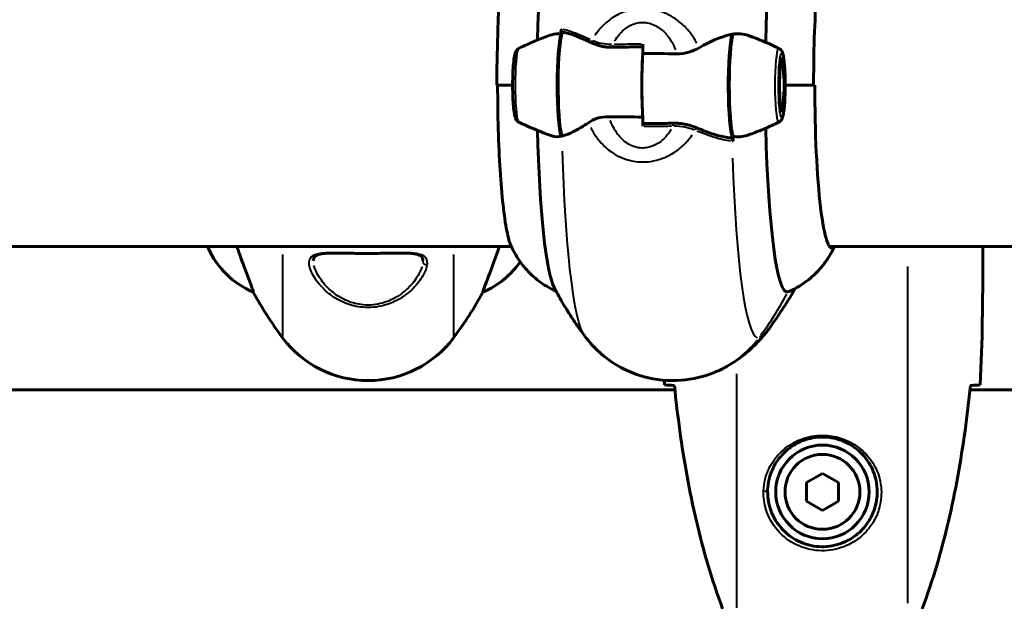
# Model space of a CAD drawing. Units: millimetres. Extents: x 6508 to 21310, y -2406 to 23017.
# Drawn here: x 14820 to 15004, y 10191 to 10301 of the extents above; entities that cross this region are included whole.
import ezdxf

# ---------------------------------------------------------------- set-up
doc = ezdxf.new("R2010")
doc.units = ezdxf.units.MM
doc.header["$LTSCALE"] = 130
doc.layers.add('Widoczne (ISO)', color=7, linetype='Continuous', lineweight=60)
doc.layers.add('Widoczne wąskie (ISO)', color=7, linetype='Continuous', lineweight=40)
doc.layers.add('Wymiar (ISO)', color=7, linetype='Continuous', lineweight=18, true_color=0x00803f)
doc.styles.add('Tekst etykiety (ISO)', font='tahoma.ttf')
doc.dimstyles.new('Domyślne (ISO)', dxfattribs={"dimscale": 130, "dimtxt": 3.5, "dimasz": 2.5, "dimexe": 3.175, "dimexo": 0, "dimgap": 0.762, "dimtad": 1, "dimtoh": 1, "dimdec": 0, "dimrnd": 1e-08, "dimzin": 0, "dimtxsty": 'Tekst etykiety (ISO)', "dimcen": 0.09, "dimdle": 10, "dimclrd": 256, "dimclre": 256, "dimclrt": 256, "dimadec": 0, "dimazin": 0, "dimtfac": 0.714286, "dimtdec": 0, "dimtmove": 0, "dimatfit": 3, "dimfxl": 0, "dimtolj": 1, "dimtzin": 0, "dimlwd": -1, "dimlwe": -1, "dimarcsym": 0})

# ---------------------------------------------------------------- blocks, each defined once
blk = doc.blocks.new('*D8')
at = {"layer": 'Defpoints', "color": 0, "transparency": 16777216}
for p in [(9045.41, 10257.4), (18254.47, 10257.4), (18254.47, 1412.24)]:
    blk.add_point(p, dxfattribs=at)
at = {"layer": 'Wymiar (ISO)', "transparency": 16777216}
for p, q in [((9045.41, 10257.4), (9045.41, 999.49)), ((18254.47, 10257.4), (18254.47, 999.49)), ((9370.41, 1412.24), (17929.47, 1412.24))]:
    blk.add_line(p, q, dxfattribs=at)
for points in [[(9370.41, 1466.41), (9370.41, 1358.08), (9045.41, 1412.24)], [(17929.47, 1466.41), (17929.47, 1358.08), (18254.47, 1412.24)]]:
    blk.add_solid(points, dxfattribs=at)
at = {"layer": 'Wymiar (ISO)', "transparency": 16777216, "insert": (13649.94, 1985.25), "char_height": 455, "attachment_point": 2, "style": 'Tekst etykiety (ISO)'}
blk.add_mtext('\\A1;9209', dxfattribs=at)
blk = doc.blocks.new('*D9')
at = {"layer": 'Defpoints', "color": 0, "transparency": 16777216}
for p in [(7090.78, 12608.95), (9384.94, 12608.95), (16645.77, 3774.28)]:
    blk.add_point(p, dxfattribs=at)
at = {"layer": 'Wymiar (ISO)', "transparency": 16777216}
for p, q in [((9384.94, 12608.95), (6678.03, 12608.95)), ((7090.78, 4099.28), (7090.78, 12283.95)), ((16645.77, 3774.28), (6678.03, 3774.28))]:
    blk.add_line(p, q, dxfattribs=at)
for points in [[(7036.61, 12283.95), (7144.95, 12283.95), (7090.78, 12608.95)], [(7036.61, 4099.28), (7144.95, 4099.28), (7090.78, 3774.28)]]:
    blk.add_solid(points, dxfattribs=at)
at = {"layer": 'Wymiar (ISO)', "transparency": 16777216, "insert": (6515.94, 8191.61), "char_height": 455, "attachment_point": 2, "rotation": 90, "style": 'Tekst etykiety (ISO)'}
blk.add_mtext('\\A1;8835', dxfattribs=at)

msp = doc.modelspace()

# ---------------------------------------------------------------- linework, layer by layer
at = {"layer": 'Widoczne (ISO)'}
for p, q in [((14936.32, 10294.99), (14936.32, 10296.72)), ((14962.38, 10293.08), (14962.08, 10293.38)), ((14911.97, 10289.06), (14909.02, 10289.06)), ((14911.97, 10289.06), (14909.2, 10289.06)), ((14962.97, 10289.06), (14968.21, 10289.06)), ((14962.97, 10289.06), (14968.5, 10289.06)), ((14962.38, 10285.03), (14962.08, 10284.73)), ((14936.32, 10283.12), (14936.32, 10281.39)), ((14441.18, 10258.91), (14911.73, 10258.91)), ((14855.03, 10258.91), (14855.03, 10258.65)), ((14971.28, 10258.91), (15034.94, 10258.91)), ((14999.94, 10256.61), (14999.94, 10258.36)), ((14863.45, 10250.4), (14863.45, 10250.44)), ((14906.42, 10250.44), (14906.42, 10250.4)), ((14942.34, 10232.11), (14357.54, 10232.11)), ((15015.39, 10232.11), (14997.54, 10232.11)), ((14969.94, 10216.52), (14966.94, 10214.79)), ((14972.94, 10214.79), (14969.94, 10216.52)), ((14966.94, 10214.79), (14966.94, 10211.32)), ((14972.94, 10211.32), (14972.94, 10214.79)), ((14966.94, 10211.32), (14969.94, 10209.59)), ((14969.94, 10209.59), (14972.94, 10211.32))]:
    msp.add_line(p, q, dxfattribs=at)
for radius in [8.75, 7]:
    msp.add_circle((14969.94, 10213.06), radius, dxfattribs=at)
for centre, radius, start, end in [((14869.65, 10265.15), 16, 203.9755, 247.2158), ((14900.23, 10265.15), 16, 292.7842, 325.387), ((14924.94, 10283.86), 70, 208.5557, 216.8699), ((14844.94, 10283.86), 70, 323.1301, 331.4443), ((14884.94, 10253.86), 20, 216.8699, 323.1301)]:
    msp.add_arc(centre, radius, start, end, dxfattribs=at)
for centre, major_axis, start_param, end_param in [((14920.59, 10289.06), (0, 38.66), 0.195378, 1.350604), ((14963.32, 10289.06), (0, 38.66), 6.238793, 7.645079), ((14912.21, 10289.06), (0, 30.41), 0.239867, 1.570796), ((14925.84, 10289.06), (0, -46.93), 4.488014, 4.50731), ((14921.36, 10289.06), (0, 10.11), 0.332326, 2.809266), ((14921.56, 10289.06), (0, 10.17), 0.236993, 2.781886), ((14953.38, 10289.06), (0, -10.17), 3.501299, 6.046917), ((14953.58, 10289.06), (0, -10.11), 3.473919, 5.950859), ((14937.47, 10289.06), (0, -12.5), 4.217455, 5.32278), ((14937.47, 10289.06), (0, 12.5), 1.075862, 2.06573), ((14971.7, 10289.06), (0, -30.41), 4.712389, 6.414285), ((14963.32, 10289.06), (0, -38.66), 4.921292, 6.327578), ((14920.59, 10289.06), (0, -38.66), 4.932581, 6.087807), ((14958.06, 10289.06), (0, 46.93), 1.775876, 1.795171)]:
    msp.add_ellipse(centre, major_axis=major_axis, ratio=0.105068, start_param=start_param, end_param=end_param, dxfattribs=at)
for major_axis in [(0, -4.95), (0, -4.05)]:
    msp.add_ellipse((14962.33, 10289.06), major_axis=major_axis, ratio=0.105068, dxfattribs=at)
for points, knots in [([(14971.07, 10319.27), (14971.07, 10319.27), (14970.74, 10318.87), (14970.2, 10317.21), (14969.92, 10315.86), (14969.39, 10312.32), (14969.14, 10310.07), (14968.73, 10304.96), (14968.57, 10302.09), (14968.35, 10296.02), (14968.29, 10292.83), (14968.29, 10289.43), (14968.29, 10289.24), (14968.29, 10289.06)], [1.628306, 1.628306, 1.628306, 1.628306, 1.884956, 1.884956, 2.180837, 2.180837, 2.494996, 2.494996, 2.809155, 2.809155, 3.123314, 3.123314, 3.141593, 3.141593, 3.141593, 3.141593]), ([(14921.12, 10298.95), (14921.12, 10298.95), (14921.11, 10298.96), (14921.08, 10298.99), (14921.07, 10299.04), (14921.05, 10299.14), (14921.05, 10299.18), (14921.04, 10299.27), (14921.04, 10299.31), (14921.03, 10299.38), (14921.03, 10299.4), (14921.03, 10299.45), (14921.03, 10299.47), (14921.04, 10299.5)], [0.0292593, 0.0292593, 0.0292593, 0.0292593, 0.0553518, 0.0553518, 0.0973385, 0.0973385, 0.1252974, 0.1252974, 0.1457069, 0.1457069, 0.156569, 0.156569, 0.1674894, 0.1674894, 0.1674894, 0.1674894]), ([(14913.13, 10295.95), (14913.51, 10296.13), (14913.9, 10296.31), (14914.68, 10296.67), (14915.08, 10296.85), (14915.89, 10297.2), (14916.3, 10297.37), (14917.13, 10297.71), (14917.55, 10297.87), (14918.41, 10298.19), (14918.85, 10298.35), (14919.29, 10298.5)], [4.66125845, 4.66125845, 4.66125845, 4.66125845, 4.66421516, 4.66421516, 4.66717187, 4.66717187, 4.67012858, 4.67012858, 4.67308529, 4.67308529, 4.676042, 4.676042, 4.676042, 4.676042]), ([(14921.56, 10298.92), (14921.54, 10298.92), (14921.51, 10298.93), (14921.45, 10298.93), (14921.42, 10298.93), (14921.36, 10298.94), (14921.33, 10298.94), (14921.27, 10298.94), (14921.24, 10298.95), (14921.18, 10298.95), (14921.15, 10298.95), (14921.12, 10298.95)], [0, 0, 0, 0, 0.0206158, 0.0206158, 0.0412316, 0.0412316, 0.0618473, 0.0618473, 0.0824631, 0.0824631, 0.1030789, 0.1030789, 0.1030789, 0.1030789]), ([(14921.56, 10298.92), (14921.83, 10298.88), (14922.11, 10298.82), (14922.73, 10298.65), (14923.06, 10298.55), (14923.74, 10298.3), (14924.1, 10298.16), (14924.85, 10297.85), (14925.24, 10297.68), (14926.05, 10297.31), (14926.47, 10297.12), (14926.9, 10296.92)], [0, 0, 0, 0, 0.1751235, 0.1751235, 0.3502469, 0.3502469, 0.5253704, 0.5253704, 0.7004938, 0.7004938, 0.8756173, 0.8756173, 0.8756173, 0.8756173]), ([(14946.88, 10296.07), (14947.44, 10296.38), (14947.98, 10296.67), (14950.21, 10297.78), (14951.72, 10298.34), (14953.01, 10298.58)], [0.5724832, 0.5724832, 0.5724832, 0.5724832, 0.6422282, 0.6422282, 0.8608733, 0.8608733, 0.8608733, 0.8608733]), ([(14961.81, 10295.95), (14961.32, 10296.19), (14960.81, 10296.42), (14959.78, 10296.89), (14959.25, 10297.12), (14958.18, 10297.56), (14957.63, 10297.78), (14956.76, 10298.1), (14956.44, 10298.22), (14956.12, 10298.34)], [1.51966579, 1.51966579, 1.51966579, 1.51966579, 1.52351913, 1.52351913, 1.52737246, 1.52737246, 1.53122579, 1.53122579, 1.533405, 1.533405, 1.533405, 1.533405]), ([(14913.13, 10295.95), (14913.02, 10295.89), (14912.93, 10295.82), (14912.77, 10295.68), (14912.72, 10295.6), (14912.58, 10295.4), (14912.54, 10295.29), (14912.32, 10294.72), (14912.25, 10294.19), (14912.12, 10292.95), (14912.07, 10292.36), (14912.01, 10291.12), (14911.99, 10290.47), (14911.97, 10289.15), (14911.97, 10288.48), (14912, 10287.18), (14912.03, 10286.55), (14912.1, 10285.38), (14912.14, 10284.85), (14912.26, 10283.9), (14912.33, 10283.51), (14912.46, 10283.02), (14912.5, 10282.89), (14912.62, 10282.65), (14912.67, 10282.57), (14912.79, 10282.43), (14912.84, 10282.37), (14912.96, 10282.27), (14913.04, 10282.21), (14913.13, 10282.17)], [1.621927, 1.621927, 1.621927, 1.621927, 1.667723, 1.667723, 1.729438, 1.729438, 1.842599, 1.842599, 2.345128, 2.345128, 2.689588, 2.689588, 3.018605, 3.018605, 3.344355, 3.344355, 3.670481, 3.670481, 4.001218, 4.001218, 4.352722, 4.352722, 4.50699, 4.50699, 4.584124, 4.584124, 4.622691, 4.622691, 4.661258, 4.661258, 4.661258, 4.661258]), ([(14926.9, 10296.92), (14927.12, 10296.82), (14927.34, 10296.73), (14927.82, 10296.56), (14928.07, 10296.48), (14928.59, 10296.35), (14928.85, 10296.29), (14929.4, 10296.21), (14929.68, 10296.18), (14930.24, 10296.15), (14930.52, 10296.15), (14930.81, 10296.15)], [0, 0, 0, 0, 0.0831461, 0.0831461, 0.1662923, 0.1662923, 0.2494384, 0.2494384, 0.3325845, 0.3325845, 0.4157306, 0.4157306, 0.4157306, 0.4157306]), ([(14930.81, 10296.15), (14931.17, 10296.16), (14931.54, 10296.17), (14932.28, 10296.19), (14932.65, 10296.19), (14933.39, 10296.2), (14933.76, 10296.21), (14934.5, 10296.21), (14934.87, 10296.22), (14935.6, 10296.22), (14935.96, 10296.22), (14936.32, 10296.22)], [-1.2620829, -1.2620829, -1.2620829, -1.2620829, -1.1493558, -1.1493558, -1.0366287, -1.0366287, -0.9239015, -0.9239015, -0.8111744, -0.8111744, -0.7037236, -0.7037236, -0.7037236, -0.7037236]), ([(14946.88, 10296.07), (14946.3, 10295.74), (14945.66, 10295.45), (14944.25, 10295.02), (14943.51, 10294.92), (14942.73, 10294.93)], [0, 0, 0, 0, 0.2223532, 0.2223532, 0.4551306, 0.4551306, 0.4551306, 0.4551306]), ([(14961.81, 10295.95), (14961.92, 10295.89), (14962.01, 10295.82), (14962.17, 10295.68), (14962.23, 10295.6), (14962.36, 10295.4), (14962.4, 10295.29), (14962.55, 10294.9), (14962.61, 10294.61), (14962.73, 10293.88), (14962.78, 10293.45), (14962.86, 10292.48), (14962.9, 10291.94), (14962.94, 10290.93), (14962.95, 10290.47), (14962.96, 10290)], [4.76352, 4.76352, 4.76352, 4.76352, 4.809316, 4.809316, 4.87103, 4.87103, 4.984192, 4.984192, 5.288125, 5.288125, 5.592058, 5.592058, 5.895991, 5.895991, 6.127867, 6.127867, 6.127867, 6.127867]), ([(14962.96, 10290), (14962.96, 10289.87), (14962.96, 10289.74), (14962.97, 10289.43), (14962.97, 10289.25), (14962.97, 10289.06)], [0.15162772, 0.15162772, 0.15162772, 0.15162772, 0.17041919, 0.17041919, 0.19628388, 0.19628388, 0.19628388, 0.19628388]), ([(14911.74, 10258.87), (14911.42, 10259.55), (14911.15, 10260.54), (14910.63, 10263.18), (14910.39, 10264.82), (14909.96, 10268.65), (14909.78, 10270.84), (14909.48, 10275.6), (14909.36, 10278.17), (14909.21, 10283.51), (14909.17, 10286.28), (14909.17, 10289.06)], [1.789317, 1.789317, 1.789317, 1.789317, 2.059772, 2.059772, 2.330227, 2.330227, 2.600682, 2.600682, 2.871137, 2.871137, 3.141593, 3.141593, 3.141593, 3.141593]), ([(14962.96, 10288.11), (14962.95, 10287.56), (14962.94, 10287.02), (14962.89, 10286.01), (14962.86, 10285.53), (14962.78, 10284.66), (14962.73, 10284.28), (14962.63, 10283.6), (14962.57, 10283.33), (14962.45, 10282.94), (14962.41, 10282.82), (14962.29, 10282.61), (14962.24, 10282.53), (14962.09, 10282.35), (14961.98, 10282.25), (14961.81, 10282.17)], [0.155318, 0.155318, 0.155318, 0.155318, 0.428188, 0.428188, 0.701057, 0.701057, 0.973927, 0.973927, 1.246796, 1.246796, 1.383231, 1.383231, 1.451448, 1.451448, 1.519666, 1.519666, 1.519666, 1.519666]), ([(14962.97, 10289.06), (14962.97, 10288.76), (14962.97, 10288.5), (14962.96, 10288.2), (14962.96, 10288.15), (14962.96, 10288.11)], [0, 0, 0, 0, 0.0892681, 0.0892681, 0.1040942, 0.1040942, 0.1040942, 0.1040942]), ([(14926.14, 10282.04), (14926.64, 10282.37), (14927.21, 10282.67), (14928.52, 10283.09), (14929.22, 10283.2), (14929.98, 10283.18)], [0, 0, 0, 0, 0.2223532, 0.2223532, 0.4551306, 0.4551306, 0.4551306, 0.4551306]), ([(14919.29, 10279.61), (14918.81, 10279.78), (14918.33, 10279.95), (14917.31, 10280.34), (14916.76, 10280.55), (14915.69, 10281), (14915.16, 10281.22), (14914.13, 10281.69), (14913.63, 10281.92), (14913.13, 10282.17)], [1.60714331, 1.60714331, 1.60714331, 1.60714331, 1.61036687, 1.61036687, 1.6142202, 1.6142202, 1.61807353, 1.61807353, 1.62192686, 1.62192686, 1.62192686, 1.62192686]), ([(14926.14, 10282.04), (14925.66, 10281.73), (14925.2, 10281.44), (14923.33, 10280.34), (14922.14, 10279.77), (14921.18, 10279.54)], [0.5724832, 0.5724832, 0.5724832, 0.5724832, 0.6422282, 0.6422282, 0.8608733, 0.8608733, 0.8608733, 0.8608733]), ([(14936.32, 10281.39), (14936.32, 10281.46), (14936.32, 10281.52), (14936.32, 10281.64), (14936.33, 10281.7), (14936.34, 10281.79), (14936.34, 10281.83), (14936.35, 10281.88), (14936.36, 10281.89), (14936.37, 10281.89), (14936.37, 10281.89), (14936.37, 10281.89)], [0, 0, 0, 0, 0.01953222, 0.01953222, 0.03906445, 0.03906445, 0.05859667, 0.05859667, 0.07812889, 0.07812889, 0.07878525, 0.07878525, 0.07878525, 0.07878525]), ([(14941.99, 10281.96), (14941.62, 10281.95), (14941.24, 10281.94), (14940.49, 10281.93), (14940.12, 10281.92), (14939.37, 10281.91), (14938.99, 10281.91), (14938.24, 10281.9), (14937.87, 10281.9), (14937.12, 10281.89), (14936.74, 10281.89), (14936.37, 10281.89)], [-1.2620829, -1.2620829, -1.2620829, -1.2620829, -1.1493558, -1.1493558, -1.0366287, -1.0366287, -0.9239015, -0.9239015, -0.8111744, -0.8111744, -0.6984473, -0.6984473, -0.6984473, -0.6984473]), ([(14946.15, 10281.2), (14945.9, 10281.3), (14945.65, 10281.39), (14945.12, 10281.56), (14944.85, 10281.64), (14944.3, 10281.77), (14944.02, 10281.82), (14943.45, 10281.9), (14943.16, 10281.93), (14942.58, 10281.96), (14942.28, 10281.97), (14941.99, 10281.96)], [0, 0, 0, 0, 0.0831461, 0.0831461, 0.1662923, 0.1662923, 0.2494384, 0.2494384, 0.3325845, 0.3325845, 0.4157306, 0.4157306, 0.4157306, 0.4157306]), ([(14952.71, 10279.2), (14952.34, 10279.23), (14951.96, 10279.3), (14951.15, 10279.47), (14950.73, 10279.57), (14949.87, 10279.82), (14949.43, 10279.96), (14948.53, 10280.28), (14948.07, 10280.45), (14947.12, 10280.81), (14946.64, 10281), (14946.15, 10281.2)], [0, 0, 0, 0, 0.1751235, 0.1751235, 0.3502469, 0.3502469, 0.5253704, 0.5253704, 0.7004938, 0.7004938, 0.8756173, 0.8756173, 0.8756173, 0.8756173]), ([(14956.12, 10279.78), (14956.53, 10279.92), (14956.93, 10280.07), (14957.72, 10280.37), (14958.11, 10280.52), (14958.88, 10280.84), (14959.26, 10281), (14960, 10281.32), (14960.37, 10281.49), (14961.1, 10281.82), (14961.46, 10281.99), (14961.81, 10282.17)], [4.74978031, 4.74978031, 4.74978031, 4.74978031, 4.75252815, 4.75252815, 4.75527599, 4.75527599, 4.75802383, 4.75802383, 4.76077167, 4.76077167, 4.76351951, 4.76351951, 4.76351951, 4.76351951]), ([(14952.71, 10279.2), (14952.75, 10279.19), (14952.8, 10279.19), (14952.88, 10279.18), (14952.92, 10279.18), (14953.01, 10279.17), (14953.05, 10279.17), (14953.13, 10279.17), (14953.18, 10279.17), (14953.23, 10279.17), (14953.23, 10279.17), (14953.24, 10279.17)], [0, 0, 0, 0, 0.02061603, 0.02061603, 0.04123206, 0.04123206, 0.06184809, 0.06184809, 0.08246412, 0.08246412, 0.08638223, 0.08638223, 0.08638223, 0.08638223]), ([(14956.12, 10279.78), (14956.01, 10279.74), (14955.9, 10279.7), (14954.96, 10279.43), (14954.1, 10279.37), (14953.24, 10279.5)], [-1.9872369, -1.9872369, -1.9872369, -1.9872369, -1.9339859, -1.9339859, -1.5446895, -1.5446895, -1.5446895, -1.5446895]), ([(14860.39, 10258.91), (14861.22, 10256.51), (14861.96, 10254.57), (14862.85, 10252.24), (14863.1, 10251.56), (14863.39, 10250.74), (14863.45, 10250.52), (14863.45, 10250.44)], [3.552432, 3.552432, 3.552432, 3.552432, 4.840595, 4.840595, 5.656639, 5.656639, 6.296646, 6.296646, 6.296646, 6.296646]), ([(14906.42, 10250.44), (14906.42, 10250.59), (14906.64, 10251.22), (14907.53, 10253.57), (14908.24, 10255.39), (14909.21, 10258.12), (14909.35, 10258.51), (14909.49, 10258.91)], [0.155968, 0.155968, 0.155968, 0.155968, 1.115261, 1.115261, 2.198537, 2.198537, 2.373302, 2.373302, 2.373302, 2.373302]), ([(14911.74, 10258.87), (14911.92, 10258.51), (14912.12, 10258.11), (14912.61, 10257.24), (14912.9, 10256.76), (14913.64, 10255.7), (14914.09, 10255.12), (14915.25, 10253.85), (14915.97, 10253.16), (14917.77, 10251.8), (14918.82, 10251.14), (14920.1, 10250.57)], [4.4938687, 4.4938687, 4.4938687, 4.4938687, 4.5286942, 4.5286942, 4.5635197, 4.5635197, 4.5983452, 4.5983452, 4.6331708, 4.6331708, 4.6654569, 4.6654569, 4.6654569, 4.6654569]), ([(14972.18, 10258.91), (14972.09, 10258.71), (14971.99, 10258.5), (14971.64, 10257.84), (14971.37, 10257.35), (14970.66, 10256.24), (14970.22, 10255.63), (14969.06, 10254.26), (14968.32, 10253.5), (14966.35, 10251.93), (14965.09, 10251.1), (14963.5, 10250.43)], [1.3512047, 1.3512047, 1.3512047, 1.3512047, 1.3700243, 1.3700243, 1.4091191, 1.4091191, 1.448214, 1.448214, 1.4873088, 1.4873088, 1.5264036, 1.5264036, 1.5264036, 1.5264036]), ([(14971.34, 10258.85), (14971.34, 10258.85), (14971.34, 10258.85), (14971.34, 10258.85), (14971.34, 10258.85), (14971.31, 10258.87), (14971.3, 10258.88), (14971.26, 10258.93), (14971.24, 10258.95), (14971.22, 10258.99)], [1.62830612, 1.62830612, 1.62830612, 1.62830612, 1.63067386, 1.63067386, 1.66061263, 1.66061263, 1.6905514, 1.6905514, 1.72049017, 1.72049017, 1.72049017, 1.72049017]), ([(14999.86, 10258.91), (14999.91, 10258.66), (14999.94, 10258.48), (14999.94, 10258.36), (14999.94, 10258.36), (14999.94, 10258.36)], [2.936644, 2.936644, 2.936644, 2.936644, 3.1347187, 3.1347187, 3.136385, 3.136385, 3.136385, 3.136385]), ([(14874.69, 10256.22), (14874.69, 10256.42), (14874.72, 10256.59), (14874.84, 10256.9), (14874.94, 10257.03), (14875.22, 10257.25), (14875.39, 10257.33), (14875.79, 10257.47), (14876, 10257.52), (14876.49, 10257.6), (14876.77, 10257.63), (14877.4, 10257.68), (14877.76, 10257.69), (14878.55, 10257.7), (14878.98, 10257.7), (14879.91, 10257.69), (14880.41, 10257.68), (14881.45, 10257.66), (14882, 10257.65), (14883.12, 10257.63), (14883.69, 10257.63), (14884.83, 10257.62), (14885.41, 10257.62), (14886.56, 10257.63), (14887.13, 10257.64), (14888.24, 10257.66), (14888.78, 10257.67), (14889.82, 10257.69), (14890.32, 10257.7), (14891.25, 10257.7), (14891.68, 10257.7), (14892.47, 10257.68), (14892.82, 10257.66), (14893.44, 10257.6), (14893.7, 10257.55), (14894.15, 10257.45), (14894.33, 10257.39), (14894.64, 10257.25), (14894.76, 10257.17), (14894.97, 10256.98), (14895.05, 10256.87), (14895.16, 10256.59), (14895.19, 10256.43), (14895.19, 10256.22)], [-3.31875, -3.31875, -3.31875, -3.31875, -3.151981, -3.151981, -2.948701, -2.948701, -2.789465, -2.789465, -2.659795, -2.659795, -2.526472, -2.526472, -2.382711, -2.382711, -2.230174, -2.230174, -2.071143, -2.071143, -1.90807, -1.90807, -1.744779, -1.744779, -1.580097, -1.580097, -1.416431, -1.416431, -1.252912, -1.252912, -1.090636, -1.090636, -0.933327, -0.933327, -0.78264, -0.78264, -0.643375, -0.643375, -0.512662, -0.512662, -0.379123, -0.379123, -0.210279, -0.210279, -0.041435, -0.041435, -0.041435, -0.041435]), ([(14919.8, 10251.13), (14920.06, 10250.64), (14920.33, 10250.14), (14920.92, 10249.09), (14921.24, 10248.55), (14921.91, 10247.42), (14922.27, 10246.84), (14923.05, 10245.63), (14923.46, 10245), (14924.35, 10243.7), (14924.83, 10243.02), (14925.34, 10242.33)], [4.51701076, 4.51701076, 4.51701076, 4.51701076, 4.52781831, 4.52781831, 4.53862586, 4.53862586, 4.5494334, 4.5494334, 4.56024095, 4.56024095, 4.5710485, 4.5710485, 4.5710485, 4.5710485]), ([(14925.34, 10242.33), (14925.9, 10241.57), (14926.58, 10240.74), (14928.4, 10238.94), (14929.54, 10237.96), (14932.53, 10236.08), (14934.39, 10235.17), (14938.71, 10233.99), (14941.14, 10233.74), (14945.69, 10234.08), (14947.79, 10234.62), (14949.8, 10235.42), (14950.01, 10235.51), (14950.22, 10235.6)], [4.5710485, 4.5710485, 4.5710485, 4.5710485, 4.6086088, 4.6086088, 4.6461692, 4.6461692, 4.6837295, 4.6837295, 4.7203151, 4.7203151, 4.7546663, 4.7546663, 4.7588501, 4.7588501, 4.7588501, 4.7588501]), ([(14950.22, 10235.6), (14951.26, 10236.06), (14952.2, 10236.58), (14953.91, 10237.64), (14954.67, 10238.2), (14956.05, 10239.3), (14956.66, 10239.86), (14957.77, 10240.95), (14958.26, 10241.49), (14959.16, 10242.54), (14959.57, 10243.06), (14959.94, 10243.56)], [4.75885014, 4.75885014, 4.75885014, 4.75885014, 4.777826, 4.777826, 4.79680187, 4.79680187, 4.81577773, 4.81577773, 4.8347536, 4.8347536, 4.85372947, 4.85372947, 4.85372947, 4.85372947]), ([(14941.98, 10232.97), (14941.75, 10232.98), (14941.53, 10232.99), (14940.94, 10233.02), (14940.63, 10233.04), (14940.4, 10233.06)], [9.0036319, 9.0036319, 9.0036319, 9.0036319, 9.2941564, 9.2941564, 9.8897117, 9.8897117, 9.8897117, 9.8897117]), ([(14942.25, 10232.96), (14942.54, 10230.14), (14942.87, 10227.31), (14943.65, 10221.65), (14944.1, 10218.83), (14945.12, 10213.2), (14945.7, 10210.39), (14947.01, 10204.82), (14947.74, 10202.06), (14949.37, 10196.58), (14950.27, 10193.87), (14951.27, 10191.19)], [5.523572, 5.523572, 5.523572, 5.523572, 6.373336, 6.373336, 7.223204, 7.223204, 8.073072, 8.073072, 8.92294, 8.92294, 9.772808, 9.772808, 9.772808, 9.772808]), ([(14988.6, 10191.19), (14989.6, 10193.87), (14990.51, 10196.58), (14992.14, 10202.06), (14992.87, 10204.82), (14994.18, 10210.39), (14994.75, 10213.2), (14995.78, 10218.83), (14996.22, 10221.65), (14997, 10227.31), (14997.34, 10230.14), (14997.63, 10232.96)], [0, 0, 0, 0, 0.849868, 0.849868, 1.699736, 1.699736, 2.549604, 2.549604, 3.399472, 3.399472, 4.249236, 4.249236, 4.249236, 4.249236]), ([(14999.47, 10233.06), (14999.25, 10233.04), (14998.94, 10233.02), (14998.34, 10232.99), (14998.13, 10232.98), (14997.89, 10232.97)], [34.7828406, 34.7828406, 34.7828406, 34.7828406, 35.3783959, 35.3783959, 35.6691337, 35.6691337, 35.6691337, 35.6691337]), ([(14959.69, 10213.43), (14959.72, 10214.11), (14959.81, 10214.78), (14960.21, 10216.45), (14960.6, 10217.4), (14961.41, 10218.78), (14961.75, 10219.25), (14962.86, 10220.56), (14963.76, 10221.32), (14965.56, 10222.36), (14966.37, 10222.71), (14968.39, 10223.26), (14969.63, 10223.37), (14971.88, 10223.17), (14972.86, 10222.93), (14974.77, 10222.16), (14975.66, 10221.62), (14977.23, 10220.34), (14977.9, 10219.59), (14978.77, 10218.29), (14979.04, 10217.8), (14979.52, 10216.75), (14979.71, 10216.21), (14980.02, 10215), (14980.13, 10214.33), (14980.24, 10212.5), (14980.11, 10211.32), (14979.52, 10209.33), (14979.18, 10208.54), (14978.15, 10206.82), (14977.4, 10205.94), (14975.8, 10204.6), (14974.99, 10204.09), (14972.94, 10203.17), (14971.61, 10202.86), (14968.96, 10202.77), (14967.61, 10202.99), (14965.1, 10203.92), (14963.92, 10204.65), (14961.85, 10206.59), (14960.98, 10207.86), (14960, 10210.3), (14959.76, 10211.43), (14959.69, 10212.82), (14959.68, 10213.13), (14959.69, 10213.43)], [-6.909916, -6.909916, -6.909916, -6.909916, -6.678187, -6.678187, -6.307421, -6.307421, -6.099272, -6.099272, -5.691755, -5.691755, -5.410793, -5.410793, -5.04443, -5.04443, -4.733913, -4.733913, -4.389128, -4.389128, -4.031248, -4.031248, -3.824879, -3.824879, -3.618512, -3.618512, -3.383004, -3.383004, -3.001582, -3.001582, -2.738223, -2.738223, -2.395647, -2.395647, -2.112934, -2.112934, -1.715272, -1.715272, -1.315068, -1.315068, -0.909692, -0.909692, -0.460238, -0.460238, -0.101058, -0.101058, 0, 0, 0, 0])]:
    msp.add_open_spline(points, degree=3, knots=knots, dxfattribs=at)
for points in [[(14919.29, 10298.5), (14919.85, 10298.69), (14920.43, 10298.73), (14921.01, 10298.61)], [(14953.01, 10298.58), (14954.06, 10298.77), (14955.12, 10298.69), (14956.12, 10298.34)], [(14936.32, 10294.99), (14938.45, 10294.99), (14940.59, 10294.97), (14942.73, 10294.93)], [(14936.32, 10283.12), (14934.19, 10283.12), (14932.07, 10283.14), (14929.98, 10283.18)], [(14921.18, 10279.54), (14920.54, 10279.38), (14919.9, 10279.4), (14919.29, 10279.61)], [(14999.94, 10256.61), (14999.94, 10249.12), (14999.86, 10241.15), (14999.47, 10233.06)], [(14999.47, 10233.06), (14999.86, 10241.15), (14999.94, 10249.12), (14999.94, 10256.61)], [(14959.94, 10243.56), (14961.98, 10246.33), (14963.55, 10248.82), (14964.86, 10251.08)], [(14940.4, 10233.06), (14940.39, 10233.34), (14940.38, 10233.63), (14940.36, 10233.92)], [(14940.36, 10233.92), (14940.38, 10233.63), (14940.39, 10233.34), (14940.4, 10233.06)], [(14942.28, 10232.96), (14942.18, 10232.97), (14942.08, 10232.97), (14941.98, 10232.97)], [(14997.89, 10232.97), (14997.8, 10232.97), (14997.7, 10232.97), (14997.6, 10232.96)]]:
    msp.add_open_spline(points, degree=3, dxfattribs=at)
at = {"layer": 'Widoczne wąskie (ISO)'}
for p, q in [((14868.94, 10257.43), (14868.94, 10242.11)), ((14900.94, 10257.43), (14900.94, 10242.11)), ((14985.94, 10192.29), (14985.94, 10255.17)), ((14868.94, 10241.9), (14868.94, 10241.86)), ((14900.94, 10241.9), (14900.94, 10241.86)), ((14953.94, 10191.38), (14953.94, 10235.11))]:
    msp.add_line(p, q, dxfattribs=at)
for centre, major_axis, ratio, start_param, end_param in [((14971.46, 10289.06), (0, 30.92), 0.105068, 6.154131, 7.764516), ((14921.63, 10299.41), (-0.068, -0.495), 0.867208, 4.777457, 6.203936), ((14927.11, 10297.38), (-0.21, -0.454), 0.58323, 4.900328, 6.210403), ((14913.17, 10289.06), (0, -6.9), 0.105068, 3.34469, 6.080088), ((14930.79, 10296.65), (0.012, -0.5), 0.209894, 4.785997, 6.204386), ((14961.77, 10289.06), (0, 6.9), 0.105068, 0.111062, 3.03053), ((14912.45, 10289.06), (0, -30.92), 0.105068, 4.780003, 5.997051), ((14942.01, 10281.46), (-0.012, 0.5), 0.001005, 4.790906, 6.204644), ((14945.96, 10280.74), (0.188, 0.463), 0.416315, 4.808441, 6.205567), ((14952.66, 10278.7), (0.051, 0.497), 0.74498, 4.736794, 6.201796), ((14926.04, 10289.06), (0, -47.2), 0.105068, 4.976788, 6.080526), ((14957.86, 10289.06), (0, -47.2), 0.105068, 5.004775, 6.259916), ((14971.29, 10289.06), (0, -30.2), 0.105068, 0.014121, 0.055266), ((14895.68, 10256.03), (-0.499, 0.036), 0.892449, 0.186952, 2.111484), ((14924.94, 10283.86), (-70, 0), 0.998921, 0.505647, 0.636246), ((14844.94, 10283.86), (-70, 0), 0.998921, 2.505347, 2.635946), ((14902.2, 10283.86), (-28.33, 64.01), 0.993392, 3.661976, 3.792573), ((14957.19, 10427.77), (0, -186.07), 0.105068, 0.051205, 0.136597), ((14884.94, 10253.89), (-20, 0), 0.998921, 0.736231, 2.405362), ((14942.12, 10253.89), (8.09, -18.29), 0.993392, 0.025656, 0.487471), ((14959.2, 10213.44), (0.5, -0.018), 0.449998, 4.251734, 6.176267)]:
    msp.add_ellipse(centre, major_axis=major_axis, ratio=ratio, start_param=start_param, end_param=end_param, dxfattribs=at)
msp.add_ellipse((14962.33, 10289.06), major_axis=(0, -6), ratio=0.105068, dxfattribs=at)
for points, knots in [([(14946.42, 10296.98), (14946.42, 10296.99), (14946.41, 10297), (14946.07, 10297.62), (14945.68, 10298.22), (14944.78, 10299.38), (14944.27, 10299.95), (14943.3, 10300.82), (14942.89, 10301.15), (14941.91, 10301.82), (14941.33, 10302.16), (14940.35, 10302.6), (14940, 10302.73), (14939.02, 10303.06), (14938.35, 10303.22), (14937.23, 10303.36), (14936.79, 10303.39), (14936.35, 10303.39), (14935.69, 10303.39), (14935.02, 10303.32), (14933.52, 10303.03), (14932.72, 10302.75), (14931.2, 10302.04), (14930.51, 10301.59), (14929.24, 10300.58), (14928.67, 10300.01), (14927.89, 10299.07), (14927.62, 10298.71), (14927.37, 10298.34)], [-8.329726, -8.329726, -8.329726, -8.329726, -8.327265, -8.327265, -8.170389, -8.170389, -8.016058, -8.016058, -7.91791, -7.91791, -7.801274, -7.801274, -7.74088, -7.74088, -7.635772, -7.635772, -7.570079, -7.570079, -7.570079, -7.470354, -7.470354, -7.334276, -7.334276, -7.185634, -7.185634, -7.025602, -7.025602, -6.92831, -6.92831, -6.92831, -6.92831]), ([(14926.49, 10297.59), (14925.51, 10298.04), (14924.59, 10298.44), (14922.9, 10299.09), (14922.12, 10299.33), (14921.43, 10299.45)], [-0.8318364, -0.8318364, -0.8318364, -0.8318364, -0.4378087, -0.4378087, -0.0437809, -0.0437809, -0.0437809, -0.0437809]), ([(14931.06, 10297.33), (14931.12, 10297.44), (14931.19, 10297.55), (14931.56, 10298.13), (14931.92, 10298.58), (14932.71, 10299.39), (14933.14, 10299.74), (14934.08, 10300.3), (14934.58, 10300.51), (14935.5, 10300.74), (14935.91, 10300.79), (14936.32, 10300.79), (14936.58, 10300.79), (14936.85, 10300.77), (14937.54, 10300.66), (14937.95, 10300.54), (14938.55, 10300.28), (14938.77, 10300.17), (14939.36, 10299.83), (14939.72, 10299.57), (14940.31, 10299.04), (14940.56, 10298.78), (14941.15, 10298.08), (14941.46, 10297.63), (14942.01, 10296.69), (14942.24, 10296.2), (14942.45, 10295.68), (14942.46, 10295.67), (14942.46, 10295.65)], [6.989188, 6.989188, 6.989188, 6.989188, 7.025602, 7.025602, 7.185634, 7.185634, 7.334276, 7.334276, 7.470354, 7.470354, 7.570079, 7.570079, 7.570079, 7.635772, 7.635772, 7.74088, 7.74088, 7.801274, 7.801274, 7.91791, 7.91791, 8.016058, 8.016058, 8.170389, 8.170389, 8.327265, 8.327265, 8.332222, 8.332222, 8.332222, 8.332222]), ([(14930.48, 10296.65), (14929.84, 10296.66), (14929.21, 10296.73), (14928.04, 10296.97), (14927.48, 10297.16), (14926.98, 10297.37)], [-0.3949441, -0.3949441, -0.3949441, -0.3949441, -0.2078653, -0.2078653, -0.0207865, -0.0207865, -0.0207865, -0.0207865]), ([(14936.03, 10296.72), (14935.29, 10296.72), (14934.56, 10296.72), (14932.87, 10296.7), (14931.91, 10296.68), (14930.97, 10296.66)], [0.7266291, 0.7266291, 0.7266291, 0.7266291, 0.9465622, 0.9465622, 1.2339011, 1.2339011, 1.2339011, 1.2339011]), ([(14926.57, 10281.13), (14926.58, 10281.12), (14926.58, 10281.11), (14926.9, 10280.49), (14927.27, 10279.89), (14928.12, 10278.73), (14928.61, 10278.17), (14929.54, 10277.29), (14929.93, 10276.96), (14930.88, 10276.29), (14931.44, 10275.96), (14932.39, 10275.52), (14932.74, 10275.38), (14933.7, 10275.05), (14934.36, 10274.9), (14935.48, 10274.75), (14935.92, 10274.72), (14936.35, 10274.72), (14937.01, 10274.72), (14937.68, 10274.79), (14939.2, 10275.09), (14940.02, 10275.36), (14941.58, 10276.08), (14942.29, 10276.52), (14943.61, 10277.53), (14944.21, 10278.1), (14945.03, 10279.04), (14945.31, 10279.41), (14945.57, 10279.77)], [-8.329726, -8.329726, -8.329726, -8.329726, -8.327265, -8.327265, -8.170389, -8.170389, -8.016058, -8.016058, -7.91791, -7.91791, -7.801274, -7.801274, -7.74088, -7.74088, -7.635772, -7.635772, -7.570079, -7.570079, -7.570079, -7.470354, -7.470354, -7.334276, -7.334276, -7.185634, -7.185634, -7.025602, -7.025602, -6.92831, -6.92831, -6.92831, -6.92831]), ([(14941.63, 10280.78), (14941.56, 10280.67), (14941.49, 10280.56), (14941.11, 10279.98), (14940.75, 10279.53), (14939.95, 10278.73), (14939.51, 10278.38), (14938.56, 10277.81), (14938.06, 10277.6), (14937.13, 10277.37), (14936.72, 10277.32), (14936.32, 10277.32), (14936.05, 10277.32), (14935.78, 10277.34), (14935.09, 10277.45), (14934.69, 10277.58), (14934.09, 10277.83), (14933.88, 10277.94), (14933.29, 10278.28), (14932.94, 10278.55), (14932.35, 10279.08), (14932.11, 10279.34), (14931.52, 10280.04), (14931.22, 10280.49), (14930.69, 10281.43), (14930.46, 10281.92), (14930.26, 10282.43), (14930.25, 10282.45), (14930.24, 10282.46)], [6.989188, 6.989188, 6.989188, 6.989188, 7.025602, 7.025602, 7.185634, 7.185634, 7.334276, 7.334276, 7.470354, 7.470354, 7.570079, 7.570079, 7.570079, 7.635772, 7.635772, 7.74088, 7.74088, 7.801274, 7.801274, 7.91791, 7.91791, 8.016058, 8.016058, 8.170389, 8.170389, 8.327265, 8.327265, 8.332222, 8.332222, 8.332222, 8.332222]), ([(14936.6, 10281.39), (14937.34, 10281.39), (14938.08, 10281.4), (14939.79, 10281.41), (14940.76, 10281.43), (14941.72, 10281.45)], [0.7266291, 0.7266291, 0.7266291, 0.7266291, 0.9465622, 0.9465622, 1.2339011, 1.2339011, 1.2339011, 1.2339011]), ([(14942.22, 10281.46), (14942.88, 10281.45), (14943.54, 10281.39), (14944.8, 10281.14), (14945.41, 10280.96), (14945.97, 10280.74)], [-0.3949441, -0.3949441, -0.3949441, -0.3949441, -0.2078653, -0.2078653, -0.0207865, -0.0207865, -0.0207865, -0.0207865]), ([(14946.53, 10280.52), (14947.66, 10280.08), (14948.75, 10279.67), (14950.82, 10279.02), (14951.81, 10278.78), (14952.73, 10278.67)], [-0.8318364, -0.8318364, -0.8318364, -0.8318364, -0.4378087, -0.4378087, -0.0437809, -0.0437809, -0.0437809, -0.0437809]), ([(14895.96, 10255.65), (14895.97, 10255.81), (14895.97, 10255.96), (14895.89, 10256.62), (14895.63, 10257.02), (14894.57, 10257.62), (14893.64, 10257.74), (14891.41, 10257.81), (14890.14, 10257.77), (14887.45, 10257.7), (14885.99, 10257.68), (14883.14, 10257.69), (14881.71, 10257.72), (14879.5, 10257.77), (14878.63, 10257.79), (14876.91, 10257.77), (14876.1, 10257.72), (14875, 10257.45), (14874.63, 10257.28), (14873.99, 10256.67), (14873.86, 10256.16), (14873.97, 10255.16), (14874.09, 10254.75), (14874.43, 10253.93), (14874.64, 10253.53), (14875.14, 10252.72), (14875.44, 10252.3), (14876.38, 10251.19), (14877.1, 10250.49), (14878.79, 10249.25), (14879.74, 10248.7), (14881.79, 10247.91), (14882.85, 10247.65), (14885.27, 10247.44), (14886.61, 10247.56), (14888.78, 10248.14), (14889.65, 10248.49), (14891.59, 10249.54), (14892.55, 10250.29), (14893.75, 10251.48), (14894.11, 10251.9), (14894.99, 10253.05), (14895.4, 10253.78), (14895.83, 10254.89), (14895.93, 10255.29), (14895.96, 10255.65)], [0, 0, 0, 0, 0.101058, 0.101058, 0.460238, 0.460238, 0.909692, 0.909692, 1.315068, 1.315068, 1.715272, 1.715272, 2.112934, 2.112934, 2.395647, 2.395647, 2.738223, 2.738223, 3.001582, 3.001582, 3.383004, 3.383004, 3.618512, 3.618512, 3.824879, 3.824879, 4.031248, 4.031248, 4.389128, 4.389128, 4.733913, 4.733913, 5.04443, 5.04443, 5.410793, 5.410793, 5.691755, 5.691755, 6.099272, 6.099272, 6.307421, 6.307421, 6.678187, 6.678187, 6.909916, 6.909916, 6.909916, 6.909916]), ([(14895.01, 10255.13), (14894.98, 10255.03), (14894.95, 10254.94), (14894.67, 10254.17), (14894.28, 10253.44), (14893.46, 10252.3), (14893.13, 10251.89), (14892.01, 10250.71), (14891.12, 10249.98), (14889.32, 10248.95), (14888.51, 10248.59), (14886.49, 10248.03), (14885.25, 10247.9), (14883, 10248.11), (14882.01, 10248.37), (14880.1, 10249.15), (14879.22, 10249.69), (14877.65, 10250.92), (14876.98, 10251.6), (14876.11, 10252.71), (14875.83, 10253.12), (14875.36, 10253.92), (14875.17, 10254.32), (14874.94, 10254.92), (14874.86, 10255.13), (14874.81, 10255.34)], [-6.730357, -6.730357, -6.730357, -6.730357, -6.678187, -6.678187, -6.307421, -6.307421, -6.099272, -6.099272, -5.691755, -5.691755, -5.410793, -5.410793, -5.04443, -5.04443, -4.733913, -4.733913, -4.389128, -4.389128, -4.031248, -4.031248, -3.824879, -3.824879, -3.618512, -3.618512, -3.498309, -3.498309, -3.498309, -3.498309]), ([(14950.64, 10193.24), (14948.12, 10200.29), (14946.26, 10207.59), (14943.86, 10220.23), (14943.1, 10225.54), (14942.51, 10230.84)], [-9.560366, -9.560366, -9.560366, -9.560366, -7.329606, -7.329606, -5.736406, -5.736406, -5.736406, -5.736406]), ([(14958.92, 10213.26), (14958.91, 10212.95), (14958.91, 10212.63), (14958.99, 10211.17), (14959.24, 10209.97), (14960.31, 10207.4), (14961.24, 10206.06), (14963.46, 10204.02), (14964.74, 10203.24), (14967.43, 10202.26), (14968.89, 10202.02), (14971.73, 10202.12), (14973.16, 10202.45), (14975.37, 10203.42), (14976.25, 10203.96), (14977.97, 10205.38), (14978.77, 10206.31), (14979.88, 10208.12), (14980.25, 10208.96), (14980.88, 10211.05), (14981.01, 10212.29), (14980.9, 10214.21), (14980.79, 10214.92), (14980.45, 10216.18), (14980.24, 10216.76), (14979.73, 10217.85), (14979.43, 10218.37), (14978.5, 10219.73), (14977.78, 10220.51), (14976.09, 10221.86), (14975.14, 10222.42), (14973.09, 10223.23), (14972.02, 10223.48), (14969.61, 10223.69), (14968.27, 10223.57), (14966.1, 10222.99), (14965.23, 10222.63), (14963.29, 10221.55), (14962.33, 10220.75), (14961.13, 10219.37), (14960.77, 10218.88), (14959.89, 10217.44), (14959.47, 10216.44), (14959.05, 10214.69), (14958.95, 10213.98), (14958.92, 10213.26)], [0, 0, 0, 0, 0.101058, 0.101058, 0.460238, 0.460238, 0.909692, 0.909692, 1.315068, 1.315068, 1.715272, 1.715272, 2.112934, 2.112934, 2.395647, 2.395647, 2.738223, 2.738223, 3.001582, 3.001582, 3.383004, 3.383004, 3.618512, 3.618512, 3.824879, 3.824879, 4.031248, 4.031248, 4.389128, 4.389128, 4.733913, 4.733913, 5.04443, 5.04443, 5.410793, 5.410793, 5.691755, 5.691755, 6.099272, 6.099272, 6.307421, 6.307421, 6.678187, 6.678187, 6.909916, 6.909916, 6.909916, 6.909916])]:
    msp.add_open_spline(points, degree=3, knots=knots, dxfattribs=at)
for points in [[(14921.2, 10299.48), (14921.15, 10299.49), (14921.09, 10299.49), (14921.04, 10299.5)], [(14953.04, 10278.63), (14953.11, 10278.63), (14953.18, 10278.62), (14953.24, 10278.61)], [(14895.19, 10256.21), (14895.19, 10256.16), (14895.19, 10256.1), (14895.18, 10256.04)], [(14997.37, 10230.84), (14995.95, 10218.12), (14993.56, 10205.33), (14989.24, 10193.24)]]:
    msp.add_open_spline(points, degree=3, dxfattribs=at)

# ---------------------------------------------------------------- dimensions: what is measured, and where the dimension line sits
at = {"layer": 'Wymiar (ISO)'}
dim = msp.add_linear_dim(base=(7090.78, 12608.95), p1=(16645.77, 3774.28), p2=(9384.94, 12608.95), angle=90, dimstyle='Domyślne (ISO)', override={"dimtoh": 0, "dimdec": 0, "dimtp": 0, "dimtm": 0, "dimtdec": 0, "dimtofl": 0, "dimatfit": 1}, dxfattribs=at)
dim.commit()
dim.dimension.update_dxf_attribs({"geometry": '*D9', "text_midpoint": (7090.78, 8191.61), "dimtype": 160})
dim = msp.add_linear_dim(base=(18254.47, 1412.24), p1=(9045.41, 10257.4), p2=(18254.47, 10257.4), dimstyle='Domyślne (ISO)', override={"dimtoh": 0, "dimdec": 0, "dimtp": 0, "dimtm": 0, "dimtdec": 0, "dimtofl": 0, "dimatfit": 1}, dxfattribs=at)
dim.commit()
dim.dimension.update_dxf_attribs({"geometry": '*D8', "text_midpoint": (13649.94, 1412.24), "dimtype": 160})

doc.saveas('drawing.dxf')
